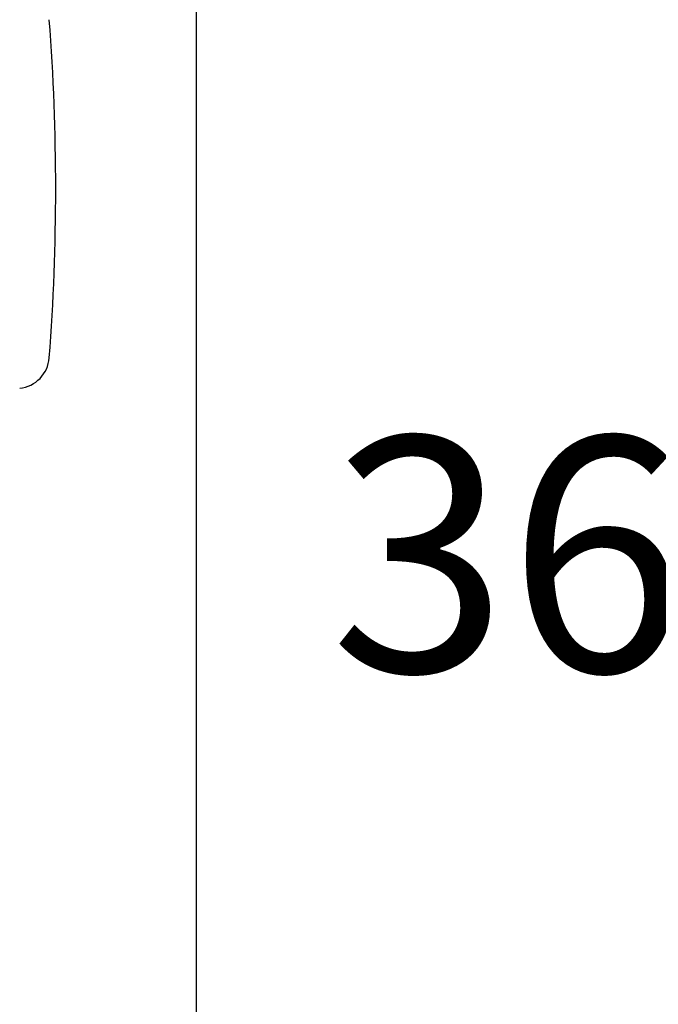
# Model space of a CAD drawing. Units: inches. Extents: x 5 to 301, y 5 to 193.
# Drawn here: x 194 to 200, y 129 to 139 of the extents above; entities that cross this region are included whole.
import ezdxf

# ---------------------------------------------------------------- set-up
doc = ezdxf.new("R2010")
doc.units = ezdxf.units.IN
doc.header["$MEASUREMENT"] = 0
doc.styles.add('SLDTEXTSTYLE0', font='TXT', dxfattribs={"width": 0.75})
doc.dimstyles.new('SLDDIMSTYLE2', dxfattribs={"dimtxt": 2.25, "dimasz": 2.34, "dimexe": 0, "dimexo": 0.0625, "dimgap": 0.5625, "dimtad": 0, "dimtih": 1, "dimtoh": 1, "dimlfac": 1.111111, "dimrnd": 1e-09, "dimzin": 12, "dimdsep": 46, "dimtxsty": 'SLDTEXTSTYLE0', "dimsah": 1, "dimcen": 0.09, "dimadec": 0, "dimazin": 3, "dimtfac": 1, "dimtofl": 0, "dimtmove": 0, "dimatfit": 3, "dimfxl": 1, "dimfrac": 2, "dimtolj": 1, "dimtzin": 12, "dimarcsym": 0})

# ---------------------------------------------------------------- blocks, each defined once
blk = doc.blocks.new('_D_3')
at = {"color": 7, "linetype": 'Continuous', "lineweight": 0, "ltscale": 18}
for p, q in [((196.7914, 149.8854), (203.2281, 149.8854)), ((200.9781, 149.8854), (200.9781, 135.2301)), ((200.9781, 117.0029), (200.9781, 131.6582)), ((196.7914, 117.0029), (203.2281, 117.0029))]:
    blk.add_line(p, q, dxfattribs=at)
at = {"color": 7, "linetype": 'Continuous', "lineweight": 18, "ltscale": 18}
for points in [[(200.9781, 149.8854), (200.6181, 147.5454), (201.3381, 147.5454)], [(200.9781, 117.0029), (201.3381, 119.3429), (200.6181, 119.3429)]]:
    blk.add_solid(points, dxfattribs=at)
at = {"color": 7, "linetype": 'Continuous', "lineweight": 18, "ltscale": 18, "insert": (197.2375, 134.5586), "char_height": 2.25, "attachment_point": 1, "style": 'SLDTEXTSTYLE0'}
blk.add_mtext('36.54', dxfattribs=at)

msp = doc.modelspace()

# ---------------------------------------------------------------- linework, layer by layer
at = {"color": 7, "linetype": 'Continuous', "lineweight": 25, "ltscale": 18}
msp.add_line((195.9586, 117.0029), (195.9586, 149.8854), dxfattribs=at)
at = {"color": 7, "linetype": 'Continuous', "lineweight": 25, "ltscale": 324}
for centre, radius, start, end in [((173.3507, 136.9351), 21.2598, 355.6338, 4.3662), ((194.2309, 135.3408), 0.3189, 276.24459, 355.6338)]:
    msp.add_arc(centre, radius, start, end, dxfattribs=at)

# ---------------------------------------------------------------- dimensions: what is measured, and where the dimension line sits
at = {"color": 7, "linetype": 'Continuous', "lineweight": 18, "ltscale": 18}
dim = msp.add_linear_dim(base=(200.9781, 117.0029), p1=(195.8914, 149.8854), p2=(195.8914, 117.0029), angle=90, dimstyle='SLDDIMSTYLE2', dxfattribs=at)
dim.commit()
dim.dimension.update_dxf_attribs({"geometry": '_D_3', "text_midpoint": (200.9781, 133.4442), "dimtype": 160})

doc.saveas('drawing.dxf')
